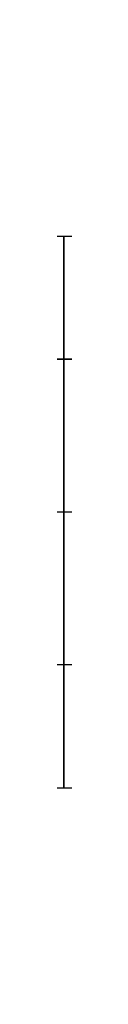
# Model space of a CAD drawing. Units: millimetres. Extents: x -576 to 576, y -73 to 73.
# Drawn here: x 0 to 0, y -73 to 73 of the extents above; entities that cross this region are included whole.
import ezdxf

# ---------------------------------------------------------------- set-up
doc = ezdxf.new("R2010")
doc.units = ezdxf.units.MM
doc.header["$MEASUREMENT"] = 0
doc.layers.add('Capa 01', color=7, linetype='Continuous', true_color=0x000000)

# ---------------------------------------------------------------- blocks, each defined once
blk = doc.blocks.new('3DWEB_Perfil oval_30002')
at = {"layer": 'Capa 01'}
for p, q in [((0, -505.35, 18.1), (0, 495.65, 18.1)), ((0, 495.65, 18.1), (0, 467.87, -18.1)), ((-40.6, 481.76), (40.6, 481.76)), ((0, -495.65, -18.1), (0, 467.87, -18.1)), ((22.5, -4.85, 18.1), (-22.5, -4.85, 18.1)), ((-22.5, -13.89, -18.1), (22.5, -13.89, -18.1)), ((0, -505.35, 18.1), (0, -495.65, -18.1)), ((-40.6, -500.5), (40.6, -500.5))]:
    blk.add_line(p, q, dxfattribs=at)
for points, knots in [([(-22.5, 495.65, 18.1), (-25.03, 495.65, 18.1), (-27.46, 495.25, 17.57), (-30.26, 494.32, 16.36), (-30.83, 494.1, 16.08), (-31.94, 493.62, 15.46), (-32.47, 493.36, 15.12), (-33.51, 492.8, 14.38), (-34, 492.5, 13.99), (-34.94, 491.86, 13.17), (-35.38, 491.53, 12.73), (-37.46, 489.81, 10.48), (-38.68, 488.23, 8.43), (-39.66, 486.19, 5.77), (-39.83, 485.78, 5.24), (-40.12, 484.97, 4.18), (-40.24, 484.56, 3.65), (-40.51, 483.36, 2.08), (-40.6, 482.56, 1.05), (-40.6, 480.96, -1.05), (-40.51, 480.16, -2.08), (-40.24, 478.96, -3.65), (-40.12, 478.55, -4.18), (-39.83, 477.74, -5.24), (-39.66, 477.33, -5.77), (-38.68, 475.29, -8.43), (-37.46, 473.72, -10.48), (-35.38, 471.99, -12.73), (-34.94, 471.66, -13.17), (-34, 471.02, -13.99), (-33.51, 470.72, -14.38), (-32.47, 470.16, -15.12), (-31.94, 469.9, -15.46), (-30.83, 469.42, -16.08), (-30.26, 469.2, -16.36), (-27.46, 468.28, -17.57), (-25.03, 467.87, -18.1), (-22.5, 467.87, -18.1)], [-118.029101, -118.029101, -118.029101, -118.029101, -104.287615, -104.287615, -100.600394, -100.600394, -96.837103, -96.837103, -93.01819, -93.01819, -89.164, -89.164, -73.775297, -73.775297, -69.989211, -69.989211, -66.262417, -66.262417, -59.014554, -59.014554, -51.76669, -51.76669, -48.039897, -48.039897, -44.253811, -44.253811, -28.865188, -28.865188, -25.011065, -25.011065, -21.192217, -21.192217, -17.428988, -17.428988, -13.741825, -13.741825, 0, 0, 0, 0]), ([(22.5, 467.87, -18.1), (25.03, 467.87, -18.1), (27.46, 468.28, -17.57), (30.26, 469.2, -16.36), (30.83, 469.42, -16.08), (31.94, 469.9, -15.46), (32.47, 470.16, -15.12), (33.51, 470.72, -14.38), (34, 471.02, -13.99), (34.94, 471.66, -13.17), (35.38, 471.99, -12.73), (37.46, 473.72, -10.48), (38.68, 475.29, -8.43), (39.66, 477.33, -5.77), (39.83, 477.74, -5.24), (40.12, 478.55, -4.18), (40.24, 478.96, -3.65), (40.51, 480.16, -2.08), (40.6, 480.96, -1.05), (40.6, 482.56, 1.05), (40.51, 483.36, 2.08), (40.24, 484.56, 3.65), (40.12, 484.97, 4.18), (39.83, 485.78, 5.24), (39.66, 486.19, 5.77), (38.68, 488.23, 8.43), (37.46, 489.81, 10.48), (35.38, 491.53, 12.73), (34.94, 491.86, 13.17), (34, 492.5, 13.99), (33.51, 492.8, 14.38), (32.47, 493.36, 15.12), (31.94, 493.62, 15.46), (30.83, 494.1, 16.08), (30.26, 494.32, 16.36), (27.46, 495.25, 17.57), (25.03, 495.65, 18.1), (22.5, 495.65, 18.1)], [-118.029101, -118.029101, -118.029101, -118.029101, -104.287615, -104.287615, -100.600394, -100.600394, -96.837103, -96.837103, -93.01819, -93.01819, -89.164, -89.164, -73.775297, -73.775297, -69.989211, -69.989211, -66.262417, -66.262417, -59.014554, -59.014554, -51.76669, -51.76669, -48.039897, -48.039897, -44.253811, -44.253811, -28.865188, -28.865188, -25.011065, -25.011065, -21.192217, -21.192217, -17.428988, -17.428988, -13.741825, -13.741825, 0, 0, 0, 0]), ([(-22.5, -495.65, -18.1), (-23.05, -495.65, -18.1), (-23.6, -495.66, -18.08), (-24.71, -495.68, -17.97), (-25.27, -495.7, -17.9), (-26.41, -495.76, -17.68), (-26.97, -495.8, -17.55), (-28.11, -495.89, -17.22), (-28.67, -495.94, -17.03), (-29.8, -496.06, -16.58), (-30.35, -496.13, -16.32), (-31.44, -496.28, -15.75), (-31.97, -496.36, -15.44), (-33.01, -496.55, -14.75), (-33.51, -496.65, -14.38), (-34.47, -496.86, -13.59), (-34.93, -496.97, -13.17), (-36.25, -497.33, -11.84), (-37.02, -497.59, -10.87), (-38.03, -498, -9.32), (-38.33, -498.14, -8.79), (-38.89, -498.43, -7.71), (-39.13, -498.58, -7.17), (-39.57, -498.88, -6.06), (-39.75, -499.02, -5.51), (-40.07, -499.32, -4.39), (-40.2, -499.47, -3.83), (-40.5, -499.92, -2.18), (-40.6, -500.2, -1.1), (-40.6, -500.8, 1.1), (-40.5, -501.08, 2.18), (-40.2, -501.53, 3.83), (-40.07, -501.68, 4.39), (-39.75, -501.98, 5.51), (-39.57, -502.12, 6.06), (-39.13, -502.42, 7.17), (-38.89, -502.57, 7.71), (-38.33, -502.86, 8.79), (-38.03, -503, 9.32), (-37.02, -503.41, 10.87), (-36.25, -503.67, 11.84), (-34.93, -504.03, 13.17), (-34.47, -504.14, 13.59), (-33.51, -504.35, 14.38), (-33.01, -504.45, 14.75), (-31.97, -504.64, 15.44), (-31.44, -504.72, 15.75), (-30.35, -504.87, 16.32), (-29.8, -504.94, 16.58), (-28.67, -505.06, 17.03), (-28.11, -505.11, 17.22), (-26.97, -505.2, 17.55), (-26.41, -505.24, 17.68), (-25.27, -505.3, 17.9), (-24.71, -505.32, 17.97), (-23.6, -505.34, 18.08), (-23.05, -505.35, 18.1), (-22.5, -505.35, 18.1)], [-109.876998, -109.876998, -109.876998, -109.876998, -106.752271, -106.752271, -103.520002, -103.520002, -100.188938, -100.188938, -96.770379, -96.770379, -93.277772, -93.277772, -89.727245, -89.727245, -86.136831, -86.136831, -82.524844, -82.524844, -75.320159, -75.320159, -71.754157, -71.754157, -68.238985, -68.238985, -64.790168, -64.790168, -61.421352, -61.421352, -54.938499, -54.938499, -48.455646, -48.455646, -45.08683, -45.08683, -41.638014, -41.638014, -38.122847, -38.122847, -34.55685, -34.55685, -27.352177, -27.352177, -23.740191, -23.740191, -20.149779, -20.149779, -16.599252, -16.599252, -13.106647, -13.106647, -9.688081, -9.688081, -6.357009, -6.357009, -3.124733, -3.124733, 0, 0, 0, 0]), ([(22.5, -505.35, 18.1), (23.05, -505.35, 18.1), (23.6, -505.34, 18.08), (24.71, -505.32, 17.97), (25.27, -505.3, 17.9), (26.41, -505.24, 17.68), (26.97, -505.2, 17.55), (28.11, -505.11, 17.22), (28.67, -505.06, 17.03), (29.8, -504.94, 16.58), (30.35, -504.87, 16.32), (31.44, -504.72, 15.75), (31.97, -504.64, 15.44), (33.01, -504.45, 14.75), (33.51, -504.35, 14.38), (34.47, -504.14, 13.59), (34.93, -504.03, 13.17), (36.25, -503.67, 11.84), (37.02, -503.41, 10.87), (38.03, -503, 9.32), (38.33, -502.86, 8.79), (38.89, -502.57, 7.71), (39.13, -502.42, 7.17), (39.57, -502.12, 6.06), (39.75, -501.98, 5.51), (40.07, -501.68, 4.39), (40.2, -501.53, 3.83), (40.5, -501.08, 2.18), (40.6, -500.8, 1.1), (40.6, -500.2, -1.1), (40.5, -499.92, -2.18), (40.2, -499.47, -3.83), (40.07, -499.32, -4.39), (39.75, -499.02, -5.51), (39.57, -498.88, -6.06), (39.13, -498.58, -7.17), (38.89, -498.43, -7.71), (38.33, -498.14, -8.79), (38.03, -498, -9.32), (37.02, -497.59, -10.87), (36.25, -497.33, -11.84), (34.93, -496.97, -13.17), (34.47, -496.86, -13.59), (33.51, -496.65, -14.38), (33.01, -496.55, -14.75), (31.97, -496.36, -15.44), (31.44, -496.28, -15.75), (30.35, -496.13, -16.32), (29.8, -496.06, -16.58), (28.67, -495.94, -17.03), (28.11, -495.89, -17.22), (26.97, -495.8, -17.55), (26.41, -495.76, -17.68), (25.27, -495.7, -17.9), (24.71, -495.68, -17.97), (23.6, -495.66, -18.08), (23.05, -495.65, -18.1), (22.5, -495.65, -18.1)], [-109.876998, -109.876998, -109.876998, -109.876998, -106.752271, -106.752271, -103.520002, -103.520002, -100.188938, -100.188938, -96.770379, -96.770379, -93.277772, -93.277772, -89.727245, -89.727245, -86.136831, -86.136831, -82.524844, -82.524844, -75.320159, -75.320159, -71.754157, -71.754157, -68.238985, -68.238985, -64.790168, -64.790168, -61.421352, -61.421352, -54.938499, -54.938499, -48.455646, -48.455646, -45.08683, -45.08683, -41.638014, -41.638014, -38.122847, -38.122847, -34.55685, -34.55685, -27.352177, -27.352177, -23.740191, -23.740191, -20.149779, -20.149779, -16.599252, -16.599252, -13.106647, -13.106647, -9.688081, -9.688081, -6.357009, -6.357009, -3.124733, -3.124733, 0, 0, 0, 0])]:
    blk.add_open_spline(points, degree=3, knots=knots, dxfattribs=at)
for points in [[(-22.5, -505.35, 18.1), (-22.5, -4.85, 18.1), (-22.5, 495.65, 18.1)], [(22.5, 495.65, 18.1), (0, 495.65, 18.1), (-22.5, 495.65, 18.1)], [(22.5, -505.35, 18.1), (22.5, -4.85, 18.1), (22.5, 495.65, 18.1)], [(-40.6, 481.76), (-40.6, -9.37), (-40.6, -500.5)], [(40.6, 481.76), (40.6, -9.37), (40.6, -500.5)], [(-22.5, 467.87, -18.1), (-22.5, -13.89, -18.1), (-22.5, -495.65, -18.1)], [(22.5, 467.87, -18.1), (0, 467.87, -18.1), (-22.5, 467.87, -18.1)], [(22.5, -495.65, -18.1), (22.5, -13.89, -18.1), (22.5, 467.87, -18.1)], [(-22.5, -495.65, -18.1), (0, -495.65, -18.1), (22.5, -495.65, -18.1)], [(-22.5, -505.35, 18.1), (0, -505.35, 18.1), (22.5, -505.35, 18.1)]]:
    blk.add_open_spline(points, degree=2, dxfattribs=at)
for points in [[(-22.5, -4.85, 18.1), (-40.6, -4.85, 18.1), (-40.6, -4.85), (-40.6, -4.85, -18.1), (-22.5, -4.85, -18.1)], [(22.5, -4.85, -18.1), (40.6, -4.85, -18.1), (40.6, -4.85), (40.6, -4.85, 18.1), (22.5, -4.85, 18.1)]]:
    blk.add_rational_spline(points, [1, 0.707106781187, 1, 0.707106781187, 1], degree=2, knots=[0, 0, 0, 36.2, 36.2, 72.4, 72.4, 72.4], dxfattribs=at)
blk = doc.blocks.new('3DWEB_PM_perfil oval pata A_PATA METAL 104')
at = {"layer": 'Capa 01'}
blk.add_blockref('3DWEB_Perfil oval_30002', (0, 0), dxfattribs=at)
blk = doc.blocks.new('3DWEB_PM_Pletina fijacion_Pata A ML')
at = {"layer": 'Capa 01'}
for p, q in [((-72.5, 0, -18.75), (-72.5, 6, -18.75)), ((-72.5, 6, -18.75), (72.5, 6, -18.75)), ((0, 0), (0, 6)), ((0, 0, -37.5), (0, 6, -37.5)), ((0, 6, -37.5), (0, 6)), ((72.5, 0, -18.75), (72.5, 6, -18.75)), ((-72.5, 3, -10), (-72.5, 3, -27.5)), ((62.5, 3), (-62.5, 3)), ((-62.5, 3, -37.5), (62.5, 3, -37.5)), ((72.5, 3, -27.5), (72.5, 3, -10)), ((-72.5, 0, -18.75), (72.5, 0, -18.75)), ((0, 0, -37.5), (0, 0))]:
    blk.add_line(p, q, dxfattribs=at)
for points in [[(-72.5, 6, -27.5), (-72.5, 3, -27.5), (-72.5, 0, -27.5)], [(-72.5, 0, -10), (-72.5, 3, -10), (-72.5, 6, -10)], [(-72.5, 6, -10), (-72.5, 6, -18.75), (-72.5, 6, -27.5)], [(-69.57, 6, -34.57), (-69.57, 3, -34.57), (-69.57, 0, -34.57)], [(-69.57, 6, -2.93), (-69.57, 3, -2.93), (-69.57, 0, -2.93)], [(62.5, 6), (0, 6), (-62.5, 6)], [(-62.5, 6), (-62.5, 3), (-62.5, 0)], [(-62.5, 0, -37.5), (-62.5, 3, -37.5), (-62.5, 6, -37.5)], [(-62.5, 6, -37.5), (0, 6, -37.5), (62.5, 6, -37.5)], [(62.5, 0), (62.5, 3), (62.5, 6)], [(62.5, 6, -37.5), (62.5, 3, -37.5), (62.5, 0, -37.5)], [(69.57, 6, -34.57), (69.57, 3, -34.57), (69.57, 0, -34.57)], [(69.57, 6, -2.93), (69.57, 3, -2.93), (69.57, 0, -2.93)], [(72.5, 0, -27.5), (72.5, 3, -27.5), (72.5, 6, -27.5)], [(72.5, 6, -27.5), (72.5, 6, -18.75), (72.5, 6, -10)], [(72.5, 6, -10), (72.5, 3, -10), (72.5, 0, -10)], [(-72.5, 0, -27.5), (-72.5, 0, -18.75), (-72.5, 0, -10)], [(-62.5, 0), (0, 0), (62.5, 0)], [(62.5, 0, -37.5), (0, 0, -37.5), (-62.5, 0, -37.5)], [(72.5, 0, -10), (72.5, 0, -18.75), (72.5, 0, -27.5)]]:
    blk.add_open_spline(points, degree=2, dxfattribs=at)
for points in [[(-62.5, 6, -37.5), (-72.5, 6, -37.5), (-72.5, 6, -27.5)], [(-62.5, 6), (-72.5, 6), (-72.5, 6, -10)], [(62.5, 6, -37.5), (72.5, 6, -37.5), (72.5, 6, -27.5)], [(72.5, 6, -10), (72.5, 6), (62.5, 6)], [(-72.5, 3, -27.5), (-72.5, 3, -37.5), (-62.5, 3, -37.5)], [(-62.5, 3), (-72.5, 3), (-72.5, 3, -10)], [(62.5, 3, -37.5), (72.5, 3, -37.5), (72.5, 3, -27.5)], [(72.5, 3, -10), (72.5, 3), (62.5, 3)], [(-62.5, 0, -37.5), (-72.5, 0, -37.5), (-72.5, 0, -27.5)], [(-72.5, 0, -10), (-72.5, 0), (-62.5, 0)], [(72.5, 0, -27.5), (72.5, 0, -37.5), (62.5, 0, -37.5)], [(62.5, 0), (72.5, 0), (72.5, 0, -10)]]:
    blk.add_rational_spline(points, [1, 0.707106781187, 1], degree=2, dxfattribs=at)
blk = doc.blocks.new('3DWEB_Perfil oval_3000')
at = {"layer": 'Capa 01'}
for p, q in [((0, -316.5, -18.1), (0, 316.5, -18.1)), ((0, 316.5, -18.1), (0, 288.72, 18.1)), ((-40.6, 302.61), (40.6, 302.61)), ((0, -288.72, 18.1), (0, 288.72, 18.1)), ((-22.5, 0, -18.1), (22.5, 0, -18.1)), ((22.5, 0, 18.1), (-22.5, 0, 18.1)), ((0, -288.72, 18.1), (0, -316.5, -18.1)), ((-40.6, -302.61), (40.6, -302.61))]:
    blk.add_line(p, q, dxfattribs=at)
for points, knots in [([(-22.5, 288.72, 18.1), (-25.03, 288.72, 18.1), (-27.46, 289.13, 17.57), (-30.26, 290.05, 16.36), (-30.83, 290.27, 16.08), (-31.94, 290.75, 15.46), (-32.47, 291.01, 15.12), (-33.51, 291.57, 14.38), (-34, 291.87, 13.99), (-34.94, 292.51, 13.17), (-35.38, 292.84, 12.73), (-37.46, 294.57, 10.48), (-38.68, 296.14, 8.43), (-39.66, 298.18, 5.77), (-39.83, 298.59, 5.24), (-40.12, 299.4, 4.18), (-40.24, 299.81, 3.65), (-40.51, 301.01, 2.08), (-40.6, 301.81, 1.05), (-40.6, 303.41, -1.05), (-40.51, 304.21, -2.08), (-40.24, 305.41, -3.65), (-40.12, 305.82, -4.18), (-39.83, 306.63, -5.24), (-39.66, 307.04, -5.77), (-38.68, 309.08, -8.43), (-37.46, 310.66, -10.48), (-35.38, 312.38, -12.73), (-34.94, 312.71, -13.17), (-34, 313.35, -13.99), (-33.51, 313.65, -14.38), (-32.47, 314.21, -15.12), (-31.94, 314.47, -15.46), (-30.83, 314.95, -16.08), (-30.26, 315.17, -16.36), (-27.46, 316.1, -17.57), (-25.03, 316.5, -18.1), (-22.5, 316.5, -18.1)], [-118.029101, -118.029101, -118.029101, -118.029101, -104.287612, -104.287612, -100.600392, -100.600392, -96.837101, -96.837101, -93.018188, -93.018188, -89.163998, -89.163998, -73.775296, -73.775296, -69.98921, -69.98921, -66.262417, -66.262417, -59.014554, -59.014554, -51.766691, -51.766691, -48.039898, -48.039898, -44.253812, -44.253812, -28.86519, -28.86519, -25.011067, -25.011067, -21.192219, -21.192219, -17.42899, -17.42899, -13.741828, -13.741828, 0, 0, 0, 0]), ([(22.5, 316.5, -18.1), (25.03, 316.5, -18.1), (27.46, 316.1, -17.57), (30.26, 315.17, -16.36), (30.83, 314.95, -16.08), (31.94, 314.47, -15.46), (32.47, 314.21, -15.12), (33.51, 313.65, -14.38), (34, 313.35, -13.99), (34.94, 312.71, -13.17), (35.38, 312.38, -12.73), (37.46, 310.66, -10.48), (38.68, 309.08, -8.43), (39.66, 307.04, -5.77), (39.83, 306.63, -5.24), (40.12, 305.82, -4.18), (40.24, 305.41, -3.65), (40.51, 304.21, -2.08), (40.6, 303.41, -1.05), (40.6, 301.81, 1.05), (40.51, 301.01, 2.08), (40.24, 299.81, 3.65), (40.12, 299.4, 4.18), (39.83, 298.59, 5.24), (39.66, 298.18, 5.77), (38.68, 296.14, 8.43), (37.46, 294.57, 10.48), (35.38, 292.84, 12.73), (34.94, 292.51, 13.17), (34, 291.87, 13.99), (33.51, 291.57, 14.38), (32.47, 291.01, 15.12), (31.94, 290.75, 15.46), (30.83, 290.27, 16.08), (30.26, 290.05, 16.36), (27.46, 289.13, 17.57), (25.03, 288.72, 18.1), (22.5, 288.72, 18.1)], [-118.029101, -118.029101, -118.029101, -118.029101, -104.287615, -104.287615, -100.600395, -100.600395, -96.837104, -96.837104, -93.018191, -93.018191, -89.164001, -89.164001, -73.775298, -73.775298, -69.989212, -69.989212, -66.262419, -66.262419, -59.014556, -59.014556, -51.766692, -51.766692, -48.039899, -48.039899, -44.253813, -44.253813, -28.86519, -28.86519, -25.011068, -25.011068, -21.192219, -21.192219, -17.428991, -17.428991, -13.741828, -13.741828, 0, 0, 0, 0]), ([(-22.5, -316.5, -18.1), (-25.03, -316.5, -18.1), (-27.46, -316.1, -17.57), (-30.26, -315.17, -16.36), (-30.83, -314.95, -16.08), (-31.94, -314.47, -15.46), (-32.47, -314.21, -15.12), (-33.51, -313.65, -14.38), (-34, -313.35, -13.99), (-34.94, -312.71, -13.17), (-35.38, -312.38, -12.73), (-37.46, -310.66, -10.48), (-38.68, -309.08, -8.43), (-39.66, -307.04, -5.77), (-39.83, -306.63, -5.24), (-40.12, -305.82, -4.18), (-40.24, -305.41, -3.65), (-40.51, -304.21, -2.08), (-40.6, -303.41, -1.05), (-40.6, -301.81, 1.05), (-40.51, -301.01, 2.08), (-40.24, -299.81, 3.65), (-40.12, -299.4, 4.18), (-39.83, -298.59, 5.24), (-39.66, -298.18, 5.77), (-38.68, -296.14, 8.43), (-37.46, -294.57, 10.48), (-35.38, -292.84, 12.73), (-34.94, -292.51, 13.17), (-34, -291.87, 13.99), (-33.51, -291.57, 14.38), (-32.47, -291.01, 15.12), (-31.94, -290.75, 15.46), (-30.83, -290.27, 16.08), (-30.26, -290.05, 16.36), (-27.46, -289.13, 17.57), (-25.03, -288.72, 18.1), (-22.5, -288.72, 18.1)], [-118.029101, -118.029101, -118.029101, -118.029101, -104.287615, -104.287615, -100.600395, -100.600395, -96.837104, -96.837104, -93.018191, -93.018191, -89.164001, -89.164001, -73.775298, -73.775298, -69.989212, -69.989212, -66.262419, -66.262419, -59.014556, -59.014556, -51.766692, -51.766692, -48.039899, -48.039899, -44.253813, -44.253813, -28.865191, -28.865191, -25.011068, -25.011068, -21.19222, -21.19222, -17.428991, -17.428991, -13.741828, -13.741828, 0, 0, 0, 0]), ([(22.5, -288.72, 18.1), (25.03, -288.72, 18.1), (27.46, -289.13, 17.57), (30.26, -290.05, 16.36), (30.83, -290.27, 16.08), (31.94, -290.75, 15.46), (32.47, -291.01, 15.12), (33.51, -291.57, 14.38), (34, -291.87, 13.99), (34.94, -292.51, 13.17), (35.38, -292.84, 12.73), (37.46, -294.57, 10.48), (38.68, -296.14, 8.43), (39.66, -298.18, 5.77), (39.83, -298.59, 5.24), (40.12, -299.4, 4.18), (40.24, -299.81, 3.65), (40.51, -301.01, 2.08), (40.6, -301.81, 1.05), (40.6, -303.41, -1.05), (40.51, -304.21, -2.08), (40.24, -305.41, -3.65), (40.12, -305.82, -4.18), (39.83, -306.63, -5.24), (39.66, -307.04, -5.77), (38.68, -309.08, -8.43), (37.46, -310.66, -10.48), (35.38, -312.38, -12.73), (34.94, -312.71, -13.17), (34, -313.35, -13.99), (33.51, -313.65, -14.38), (32.47, -314.21, -15.12), (31.94, -314.47, -15.46), (30.83, -314.95, -16.08), (30.26, -315.17, -16.36), (27.46, -316.1, -17.57), (25.03, -316.5, -18.1), (22.5, -316.5, -18.1)], [-118.029101, -118.029101, -118.029101, -118.029101, -104.287612, -104.287612, -100.600392, -100.600392, -96.837101, -96.837101, -93.018188, -93.018188, -89.163998, -89.163998, -73.775296, -73.775296, -69.98921, -69.98921, -66.262417, -66.262417, -59.014554, -59.014554, -51.766691, -51.766691, -48.039898, -48.039898, -44.253812, -44.253812, -28.86519, -28.86519, -25.011067, -25.011067, -21.192219, -21.192219, -17.42899, -17.42899, -13.741828, -13.741828, 0, 0, 0, 0])]:
    blk.add_open_spline(points, degree=3, knots=knots, dxfattribs=at)
for points in [[(-22.5, 316.5, -18.1), (-22.5, 0, -18.1), (-22.5, -316.5, -18.1)], [(-22.5, 316.5, -18.1), (0, 316.5, -18.1), (22.5, 316.5, -18.1)], [(22.5, -316.5, -18.1), (22.5, 0, -18.1), (22.5, 316.5, -18.1)], [(-40.6, 302.61), (-40.6, 0), (-40.6, -302.61)], [(40.6, 302.61), (40.6, 0), (40.6, -302.61)], [(-22.5, -288.72, 18.1), (-22.5, 0, 18.1), (-22.5, 288.72, 18.1)], [(22.5, 288.72, 18.1), (0, 288.72, 18.1), (-22.5, 288.72, 18.1)], [(22.5, -288.72, 18.1), (22.5, 0, 18.1), (22.5, 288.72, 18.1)], [(-22.5, -288.72, 18.1), (0, -288.72, 18.1), (22.5, -288.72, 18.1)], [(22.5, -316.5, -18.1), (0, -316.5, -18.1), (-22.5, -316.5, -18.1)]]:
    blk.add_open_spline(points, degree=2, dxfattribs=at)
for points in [[(22.5, 0, -18.1), (40.6, 0, -18.1), (40.6, 0), (40.6, 0, 18.1), (22.5, 0, 18.1)], [(-22.5, 0, 18.1), (-40.6, 0, 18.1), (-40.6, 0), (-40.6, 0, -18.1), (-22.5, 0, -18.1)]]:
    blk.add_rational_spline(points, [1, 0.707106781187, 1, 0.707106781187, 1], degree=2, knots=[0, 0, 0, 36.2, 36.2, 72.4, 72.4, 72.4], dxfattribs=at)
blk = doc.blocks.new('3DWEB_PM_perfil oval pata A_PUENTE 630 ML')
at = {"layer": 'Capa 01'}
blk.add_blockref('3DWEB_Perfil oval_3000', (0, 0), dxfattribs=at)
blk = doc.blocks.new('3DWEB_PM_PATA A DE METAL_METAL 630_104')
at = {"layer": 'Capa 01', "rotation": 180}
blk.add_blockref('3DWEB_PM_Pletina fijacion_Pata A ML', (0, 35, 315.05), dxfattribs=at)
at = {"layer": 'Capa 01', "extrusion": (1.55093e-16, 2.08167e-17, -1), "rotation": 180}
blk.add_blockref('3DWEB_PM_Pletina fijacion_Pata A ML', (0, 35, 315.05), dxfattribs=at)
at = {"layer": 'Capa 01', "extrusion": (1.66533e-16, 0.258819, -0.965926), "rotation": 359.9999999999999}
blk.add_blockref('3DWEB_PM_perfil oval pata A_PATA METAL 104', (0, -549.55, 295.12), dxfattribs=at)
at = {"layer": 'Capa 01', "extrusion": (0, 0.258819, 0.965926), "rotation": 180}
blk.add_blockref('3DWEB_PM_perfil oval pata A_PATA METAL 104', (0, 549.55, 295.12), dxfattribs=at)
at = {"layer": 'Capa 01', "extrusion": (-9.7037e-17, -1, 5.55112e-17), "rotation": 180}
blk.add_blockref('3DWEB_PM_perfil oval pata A_PUENTE 630 ML', (0, 0, -10.9), dxfattribs=at)

msp = doc.modelspace()

# ---------------------------------------------------------------- block references
at = {"layer": 'Capa 01', "extrusion": (1, 0, 0)}
msp.add_blockref('3DWEB_PM_PATA A DE METAL_METAL 630_104', (0, 946.89), dxfattribs=at)

doc.saveas('drawing.dxf')
